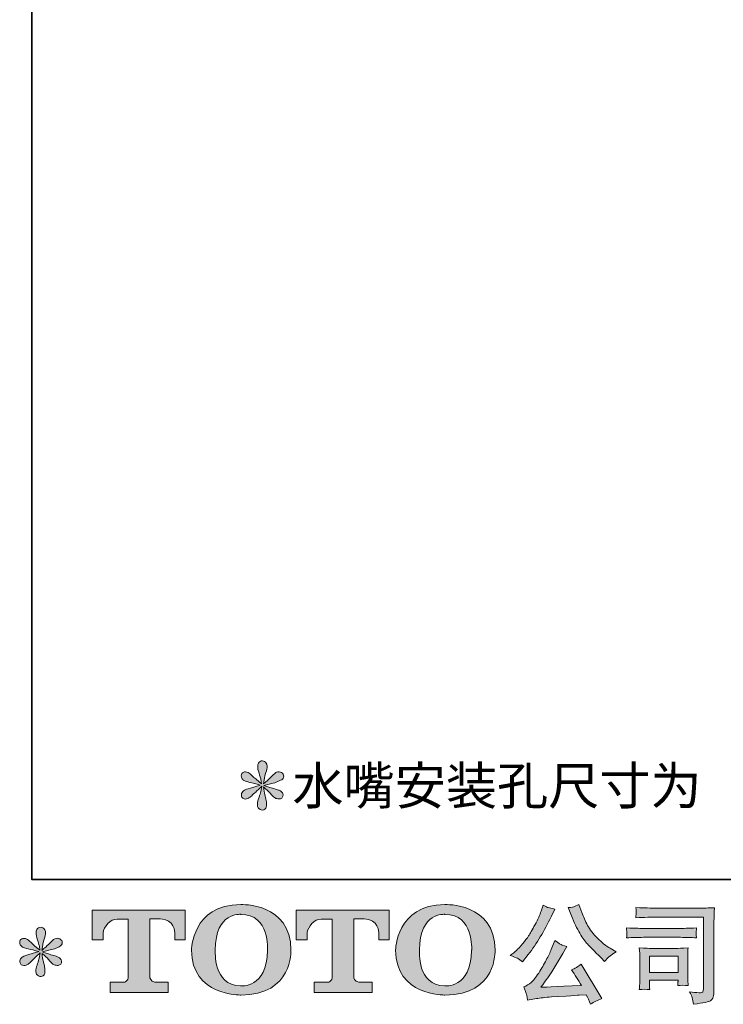
# Model space of a CAD drawing. Units: inches. Extents: x 149.1 to 232.2, y -281.8 to -222.7.
# Drawn here: x 149.1 to 162.6, y -281.8 to -262.9 of the extents above; entities that cross this region are included whole.
import ezdxf

# ---------------------------------------------------------------- set-up
doc = ezdxf.new("R2010")
doc.units = ezdxf.units.IN
doc.header["$MEASUREMENT"] = 0
doc.layers.add('图层 1', color=7, linetype='Continuous')

msp = doc.modelspace()

# ---------------------------------------------------------------- hatches: boundary and pattern name
at = {"layer": '图层 1'}
h = msp.add_hatch(color=256, dxfattribs=at)
h.dxf.hatch_style = 2
edge = h.paths.add_edge_path()
edge.add_spline(control_points=[(153.71, -277.59), (153.71, -277.59), (153.522, -277.645), (153.522, -277.645), (153.458, -277.665), (153.42, -277.678), (153.406, -277.687), (153.392, -277.695), (153.382, -277.703), (153.377, -277.709), (153.353, -277.736), (153.344, -277.761), (153.348, -277.786), (153.352, -277.811), (153.361, -277.829), (153.375, -277.84), (153.389, -277.851), (153.406, -277.856), (153.426, -277.856), (153.44, -277.858), (153.455, -277.855), (153.47, -277.848), (153.485, -277.841), (153.5, -277.831), (153.516, -277.819), (153.532, -277.807), (153.554, -277.787), (153.582, -277.759), (153.61, -277.732), (153.634, -277.709), (153.652, -277.692), (153.671, -277.675), (153.699, -277.648), (153.737, -277.612), (153.737, -277.612), (153.718, -277.714), (153.718, -277.714), (153.712, -277.741), (153.702, -277.777), (153.687, -277.82), (153.672, -277.864), (153.663, -277.89), (153.662, -277.9), (153.657, -277.922), (153.654, -277.945), (153.655, -277.969), (153.655, -277.993), (153.66, -278.011), (153.668, -278.024), (153.677, -278.036), (153.688, -278.047), (153.704, -278.056), (153.72, -278.065), (153.737, -278.068), (153.753, -278.067), (153.77, -278.067), (153.784, -278.062), (153.796, -278.052), (153.809, -278.042), (153.819, -278.028), (153.825, -278.011), (153.83, -277.996), (153.831, -277.975), (153.83, -277.949), (153.828, -277.922), (153.825, -277.893), (153.819, -277.862), (153.819, -277.862), (153.794, -277.767), (153.794, -277.767), (153.786, -277.737), (153.779, -277.689), (153.774, -277.623), (153.774, -277.623), (153.883, -277.724), (153.883, -277.724), (153.885, -277.725), (153.896, -277.74), (153.919, -277.767), (153.942, -277.794), (153.962, -277.814), (153.979, -277.827), (153.996, -277.84), (154.018, -277.848), (154.045, -277.852), (154.071, -277.858), (154.092, -277.856), (154.109, -277.846), (154.127, -277.836), (154.138, -277.822), (154.144, -277.803), (154.149, -277.783), (154.148, -277.766), (154.14, -277.75), (154.133, -277.734), (154.122, -277.721), (154.107, -277.709), (154.091, -277.698), (154.075, -277.69), (154.057, -277.683), (154.039, -277.676), (154.01, -277.667), (153.971, -277.656), (153.932, -277.645), (153.899, -277.635), (153.873, -277.627), (153.847, -277.619), (153.816, -277.608), (153.78, -277.596), (153.78, -277.596), (153.956, -277.55), (153.956, -277.55), (153.998, -277.541), (154.038, -277.528), (154.074, -277.51), (154.111, -277.493), (154.135, -277.477), (154.146, -277.461), (154.157, -277.446), (154.162, -277.432), (154.161, -277.417), (154.16, -277.403), (154.157, -277.389), (154.15, -277.377), (154.143, -277.364), (154.132, -277.355), (154.118, -277.347), (154.103, -277.339), (154.087, -277.335), (154.069, -277.333), (154.051, -277.333), (154.035, -277.337), (154.02, -277.343), (154.005, -277.349), (153.986, -277.363), (153.964, -277.385), (153.964, -277.385), (153.898, -277.451), (153.898, -277.451), (153.87, -277.479), (153.827, -277.517), (153.77, -277.567), (153.77, -277.567), (153.788, -277.457), (153.788, -277.457), (153.79, -277.441), (153.799, -277.405), (153.815, -277.35), (153.832, -277.295), (153.841, -277.257), (153.842, -277.238), (153.842, -277.211), (153.836, -277.188), (153.824, -277.17), (153.812, -277.152), (153.801, -277.14), (153.79, -277.134), (153.779, -277.128), (153.767, -277.124), (153.753, -277.122), (153.732, -277.122), (153.716, -277.126), (153.704, -277.133), (153.692, -277.14), (153.682, -277.151), (153.673, -277.167), (153.664, -277.183), (153.66, -277.204), (153.66, -277.23), (153.659, -277.264), (153.667, -277.308), (153.685, -277.362), (153.703, -277.415), (153.714, -277.45), (153.718, -277.47), (153.722, -277.489), (153.727, -277.52), (153.732, -277.563), (153.732, -277.563), (153.631, -277.478), (153.631, -277.478), (153.623, -277.472), (153.599, -277.452), (153.562, -277.416), (153.524, -277.38), (153.496, -277.358), (153.479, -277.35), (153.462, -277.342), (153.444, -277.337), (153.424, -277.335), (153.411, -277.335), (153.397, -277.338), (153.383, -277.344), (153.369, -277.349), (153.359, -277.357), (153.353, -277.368), (153.347, -277.379), (153.344, -277.393), (153.344, -277.41), (153.344, -277.426), (153.348, -277.443), (153.356, -277.459), (153.364, -277.475), (153.378, -277.488), (153.396, -277.501), (153.415, -277.513), (153.451, -277.525), (153.506, -277.536), (153.56, -277.547), (153.628, -277.565), (153.71, -277.59)], knot_values=[0, 0, 0, 0, 1, 1, 1, 2, 2, 2, 3, 3, 3, 4, 4, 4, 5, 5, 5, 6, 6, 6, 7, 7, 7, 8, 8, 8, 9, 9, 9, 10, 10, 10, 11, 11, 11, 12, 12, 12, 13, 13, 13, 14, 14, 14, 15, 15, 15, 16, 16, 16, 17, 17, 17, 18, 18, 18, 19, 19, 19, 20, 20, 20, 21, 21, 21, 22, 22, 22, 23, 23, 23, 24, 24, 24, 25, 25, 25, 26, 26, 26, 27, 27, 27, 28, 28, 28, 29, 29, 29, 30, 30, 30, 31, 31, 31, 32, 32, 32, 33, 33, 33, 34, 34, 34, 35, 35, 35, 36, 36, 36, 37, 37, 37, 38, 38, 38, 39, 39, 39, 40, 40, 40, 41, 41, 41, 42, 42, 42, 43, 43, 43, 44, 44, 44, 45, 45, 45, 46, 46, 46, 47, 47, 47, 48, 48, 48, 49, 49, 49, 50, 50, 50, 51, 51, 51, 52, 52, 52, 53, 53, 53, 54, 54, 54, 55, 55, 55, 56, 56, 56, 57, 57, 57, 58, 58, 58, 59, 59, 59, 60, 60, 60, 61, 61, 61, 62, 62, 62, 63, 63, 63, 64, 64, 64, 65, 65, 65, 66, 66, 66, 67, 67, 67, 68, 68, 68, 69, 69, 69, 70, 70, 70, 70], degree=3, periodic=0)
h = msp.add_hatch(color=256, dxfattribs=at)
h.dxf.hatch_style = 2
edge = h.paths.add_edge_path()
edge.add_spline(control_points=[(150.485, -280.559), (150.485, -280.559), (150.485, -279.989), (150.485, -279.989), (150.485, -279.989), (152.267, -279.989), (152.267, -279.989), (152.267, -279.989), (152.267, -280.559), (152.267, -280.559), (152.267, -280.559), (152.071, -280.559), (152.071, -280.559), (152.071, -280.559), (152.071, -280.426), (152.071, -280.426), (152.071, -280.426), (152.061, -280.156), (151.787, -280.156), (151.787, -280.156), (151.587, -280.156), (151.587, -280.156), (151.587, -280.156), (151.587, -281.272), (151.587, -281.272), (151.587, -281.272), (151.603, -281.369), (151.687, -281.369), (151.687, -281.369), (151.941, -281.369), (151.941, -281.369), (151.941, -281.369), (151.941, -281.566), (151.941, -281.566), (151.941, -281.566), (150.827, -281.566), (150.827, -281.566), (150.827, -281.566), (150.827, -281.369), (150.827, -281.369), (150.827, -281.369), (151.112, -281.369), (151.112, -281.369), (151.112, -281.369), (151.175, -281.335), (151.175, -281.279), (151.175, -281.221), (151.175, -280.159), (151.175, -280.159), (151.175, -280.159), (151.097, -280.159), (150.965, -280.159), (150.833, -280.159), (150.705, -280.302), (150.694, -280.426), (150.694, -280.426), (150.694, -280.559), (150.694, -280.559), (150.694, -280.559), (150.485, -280.559), (150.485, -280.559)], knot_values=[0, 0, 0, 0, 1, 1, 1, 2, 2, 2, 3, 3, 3, 4, 4, 4, 5, 5, 5, 6, 6, 6, 7, 7, 7, 8, 8, 8, 9, 9, 9, 10, 10, 10, 11, 11, 11, 12, 12, 12, 13, 13, 13, 14, 14, 14, 15, 15, 15, 16, 16, 16, 17, 17, 17, 18, 18, 18, 19, 19, 19, 20, 20, 20, 20], degree=3, periodic=0)
h = msp.add_hatch(color=256, dxfattribs=at)
h.dxf.hatch_style = 2
edge = h.paths.add_edge_path()
edge.add_spline(control_points=[(153.849, -280.758), (153.836, -281.499), (153.332, -281.441), (153.332, -281.441), (152.797, -281.441), (152.846, -280.758), (152.846, -280.758), (152.846, -280.016), (153.334, -280.069), (153.334, -280.069), (153.893, -280.065), (153.849, -280.758), (153.849, -280.758)], knot_values=[0, 0, 0, 0, 1, 1, 1, 2, 2, 2, 3, 3, 3, 4, 4, 4, 4], degree=3, periodic=0)
edge = h.paths.add_edge_path()
edge.add_spline(control_points=[(152.39, -280.758), (152.39, -281.633), (153.334, -281.617), (153.334, -281.617), (154.343, -281.617), (154.297, -280.758), (154.297, -280.758), (154.297, -279.837), (153.334, -279.882), (153.334, -279.882), (152.391, -279.882), (152.39, -280.758), (152.39, -280.758)], knot_values=[0, 0, 0, 0, 1, 1, 1, 2, 2, 2, 3, 3, 3, 4, 4, 4, 4], degree=3, periodic=0)
h = msp.add_hatch(color=256, dxfattribs=at)
h.dxf.hatch_style = 2
edge = h.paths.add_edge_path()
edge.add_spline(control_points=[(154.4, -280.559), (154.4, -280.559), (154.4, -279.989), (154.4, -279.989), (154.4, -279.989), (156.182, -279.989), (156.182, -279.989), (156.182, -279.989), (156.182, -280.559), (156.182, -280.559), (156.182, -280.559), (155.987, -280.559), (155.987, -280.559), (155.987, -280.559), (155.987, -280.426), (155.987, -280.426), (155.987, -280.426), (155.976, -280.156), (155.702, -280.156), (155.702, -280.156), (155.502, -280.156), (155.502, -280.156), (155.502, -280.156), (155.502, -281.272), (155.502, -281.272), (155.502, -281.272), (155.518, -281.369), (155.602, -281.369), (155.602, -281.369), (155.856, -281.369), (155.856, -281.369), (155.856, -281.369), (155.856, -281.566), (155.856, -281.566), (155.856, -281.566), (154.742, -281.566), (154.742, -281.566), (154.742, -281.566), (154.742, -281.369), (154.742, -281.369), (154.742, -281.369), (155.027, -281.369), (155.027, -281.369), (155.027, -281.369), (155.091, -281.335), (155.091, -281.279), (155.091, -281.221), (155.091, -280.159), (155.091, -280.159), (155.091, -280.159), (155.012, -280.159), (154.88, -280.159), (154.749, -280.159), (154.621, -280.302), (154.609, -280.426), (154.609, -280.426), (154.609, -280.559), (154.609, -280.559), (154.609, -280.559), (154.4, -280.559), (154.4, -280.559)], knot_values=[0, 0, 0, 0, 1, 1, 1, 2, 2, 2, 3, 3, 3, 4, 4, 4, 5, 5, 5, 6, 6, 6, 7, 7, 7, 8, 8, 8, 9, 9, 9, 10, 10, 10, 11, 11, 11, 12, 12, 12, 13, 13, 13, 14, 14, 14, 15, 15, 15, 16, 16, 16, 17, 17, 17, 18, 18, 18, 19, 19, 19, 20, 20, 20, 20], degree=3, periodic=0)
h = msp.add_hatch(color=256, dxfattribs=at)
h.dxf.hatch_style = 2
edge = h.paths.add_edge_path()
edge.add_spline(control_points=[(157.766, -280.758), (157.753, -281.499), (157.249, -281.441), (157.249, -281.441), (156.715, -281.441), (156.764, -280.758), (156.764, -280.758), (156.764, -280.016), (157.252, -280.069), (157.252, -280.069), (157.811, -280.065), (157.766, -280.758), (157.766, -280.758)], knot_values=[0, 0, 0, 0, 1, 1, 1, 2, 2, 2, 3, 3, 3, 4, 4, 4, 4], degree=3, periodic=0)
edge = h.paths.add_edge_path()
edge.add_spline(control_points=[(156.307, -280.758), (156.307, -281.633), (157.252, -281.617), (157.252, -281.617), (158.261, -281.617), (158.215, -280.758), (158.215, -280.758), (158.215, -279.837), (157.252, -279.882), (157.252, -279.882), (156.309, -279.882), (156.307, -280.758), (156.307, -280.758)], knot_values=[0, 0, 0, 0, 1, 1, 1, 2, 2, 2, 3, 3, 3, 4, 4, 4, 4], degree=3, periodic=0)
h = msp.add_hatch(color=256, dxfattribs=at)
h.dxf.hatch_style = 2
edge = h.paths.add_edge_path()
edge.add_spline(control_points=[(159.681, -280.096), (159.734, -280.227), (159.787, -280.339), (159.843, -280.433), (159.899, -280.527), (159.947, -280.595), (159.987, -280.638), (160.027, -280.681), (160.115, -280.769), (160.25, -280.904), (160.25, -280.904), (160.316, -280.971), (160.316, -280.971), (160.316, -280.971), (160.386, -280.898), (160.386, -280.898), (160.396, -280.887), (160.447, -280.85), (160.541, -280.787), (160.541, -280.787), (160.427, -280.721), (160.427, -280.721), (160.347, -280.675), (160.265, -280.611), (160.181, -280.528), (160.097, -280.446), (160.034, -280.363), (159.991, -280.281), (159.949, -280.199), (159.911, -280.116), (159.88, -280.032), (159.88, -280.032), (159.822, -279.883), (159.822, -279.883), (159.822, -279.883), (159.741, -279.921), (159.741, -279.921), (159.726, -279.929), (159.685, -279.935), (159.617, -279.939), (159.617, -279.939), (159.681, -280.096), (159.681, -280.096)], knot_values=[0, 0, 0, 0, 1, 1, 1, 2, 2, 2, 3, 3, 3, 4, 4, 4, 5, 5, 5, 6, 6, 6, 7, 7, 7, 8, 8, 8, 9, 9, 9, 10, 10, 10, 11, 11, 11, 12, 12, 12, 13, 13, 13, 14, 14, 14, 14], degree=3, periodic=0)
edge = h.paths.add_edge_path()
edge.add_spline(control_points=[(158.646, -280.913), (158.672, -280.928), (158.705, -280.951), (158.745, -280.983), (158.745, -280.983), (158.852, -280.842), (158.852, -280.842), (159.014, -280.63), (159.161, -280.388), (159.295, -280.115), (159.295, -280.115), (159.365, -279.97), (159.365, -279.97), (159.365, -279.97), (159.237, -279.939), (159.237, -279.939), (159.226, -279.938), (159.193, -279.922), (159.138, -279.892), (159.138, -279.892), (159.1, -280.007), (159.1, -280.007), (159.077, -280.079), (159.038, -280.165), (158.983, -280.266), (158.927, -280.368), (158.886, -280.44), (158.859, -280.483), (158.831, -280.526), (158.792, -280.576), (158.743, -280.634), (158.693, -280.693), (158.654, -280.736), (158.625, -280.762), (158.596, -280.788), (158.555, -280.82), (158.503, -280.859), (158.573, -280.88), (158.621, -280.898), (158.646, -280.913)], knot_values=[0, 0, 0, 0, 1, 1, 1, 2, 2, 2, 3, 3, 3, 4, 4, 4, 5, 5, 5, 6, 6, 6, 7, 7, 7, 8, 8, 8, 9, 9, 9, 10, 10, 10, 11, 11, 11, 12, 12, 12, 13, 13, 13, 13], degree=3, periodic=0)
edge = h.paths.add_edge_path()
edge.add_spline(control_points=[(159.295, -280.741), (159.27, -280.802), (159.237, -280.871), (159.196, -280.948), (159.155, -281.025), (159.108, -281.107), (159.053, -281.195), (158.998, -281.282), (158.949, -281.343), (158.907, -281.376), (158.865, -281.41), (158.819, -281.439), (158.768, -281.463), (158.768, -281.463), (158.815, -281.585), (158.815, -281.585), (158.821, -281.598), (158.829, -281.642), (158.84, -281.715), (158.84, -281.715), (159.009, -281.686), (159.009, -281.686), (159.082, -281.673), (159.179, -281.663), (159.299, -281.655), (159.299, -281.655), (159.582, -281.636), (159.582, -281.636), (159.714, -281.627), (159.796, -281.621), (159.828, -281.62), (159.828, -281.62), (159.966, -281.616), (159.966, -281.616), (159.994, -281.668), (160.022, -281.728), (160.049, -281.795), (160.113, -281.751), (160.185, -281.714), (160.266, -281.684), (160.266, -281.684), (159.867, -281.024), (159.867, -281.024), (159.809, -281.071), (159.749, -281.108), (159.685, -281.134), (159.747, -281.228), (159.811, -281.328), (159.876, -281.436), (159.362, -281.458), (159.101, -281.469), (159.094, -281.469), (159.193, -281.335), (159.27, -281.226), (159.324, -281.14), (159.324, -281.14), (159.514, -280.818), (159.514, -280.818), (159.514, -280.818), (159.594, -280.687), (159.594, -280.687), (159.594, -280.687), (159.503, -280.658), (159.503, -280.658), (159.481, -280.653), (159.435, -280.623), (159.363, -280.57), (159.363, -280.57), (159.295, -280.741), (159.295, -280.741)], knot_values=[0, 0, 0, 0, 1, 1, 1, 2, 2, 2, 3, 3, 3, 4, 4, 4, 5, 5, 5, 6, 6, 6, 7, 7, 7, 8, 8, 8, 9, 9, 9, 10, 10, 10, 11, 11, 11, 12, 12, 12, 13, 13, 13, 14, 14, 14, 15, 15, 15, 16, 16, 16, 17, 17, 17, 18, 18, 18, 19, 19, 19, 20, 20, 20, 21, 21, 21, 22, 22, 22, 23, 23, 23, 23], degree=3, periodic=0)
h = msp.add_hatch(color=256, dxfattribs=at)
h.dxf.hatch_style = 2
edge = h.paths.add_edge_path()
edge.add_spline(control_points=[(161.38, -280.122), (161.38, -280.122), (162.217, -280.122), (162.217, -280.122), (162.217, -280.122), (162.217, -281.465), (162.217, -281.465), (162.217, -281.465), (162.215, -281.5), (162.215, -281.5), (162.214, -281.524), (162.21, -281.543), (162.204, -281.556), (162.198, -281.57), (162.173, -281.576), (162.131, -281.573), (162.076, -281.571), (162.014, -281.566), (161.947, -281.556), (161.972, -281.595), (161.989, -281.632), (161.999, -281.668), (162.009, -281.704), (162.018, -281.745), (162.025, -281.792), (162.217, -281.769), (162.327, -281.746), (162.352, -281.726), (162.377, -281.705), (162.392, -281.689), (162.396, -281.677), (162.401, -281.665), (162.404, -281.648), (162.408, -281.625), (162.411, -281.602), (162.413, -281.588), (162.413, -281.581), (162.413, -281.581), (162.413, -280.395), (162.413, -280.395), (162.413, -280.334), (162.414, -280.269), (162.416, -280.2), (162.418, -280.13), (162.421, -280.044), (162.426, -279.941), (162.317, -279.947), (162.216, -279.951), (162.12, -279.951), (162.12, -279.951), (161.382, -279.951), (161.382, -279.951), (161.287, -279.951), (161.132, -279.947), (160.917, -279.938), (160.923, -279.992), (160.926, -280.025), (160.926, -280.037), (160.924, -280.047), (160.921, -280.08), (160.917, -280.134), (161.072, -280.126), (161.226, -280.122), (161.38, -280.122)], knot_values=[0, 0, 0, 0, 1, 1, 1, 2, 2, 2, 3, 3, 3, 4, 4, 4, 5, 5, 5, 6, 6, 6, 7, 7, 7, 8, 8, 8, 9, 9, 9, 10, 10, 10, 11, 11, 11, 12, 12, 12, 13, 13, 13, 14, 14, 14, 15, 15, 15, 16, 16, 16, 17, 17, 17, 18, 18, 18, 19, 19, 19, 20, 20, 20, 21, 21, 21, 21], degree=3, periodic=0)
edge = h.paths.add_edge_path()
edge.add_spline(control_points=[(161.063, -280.51), (161.063, -280.51), (161.774, -280.51), (161.774, -280.51), (161.87, -280.51), (161.974, -280.514), (162.084, -280.521), (162.084, -280.521), (162.078, -280.462), (162.078, -280.462), (162.078, -280.462), (162.076, -280.45), (162.078, -280.425), (162.078, -280.425), (162.078, -280.392), (162.078, -280.392), (162.078, -280.379), (162.08, -280.358), (162.084, -280.329), (161.917, -280.336), (161.815, -280.339), (161.778, -280.339), (161.778, -280.339), (161.065, -280.339), (161.065, -280.339), (161.025, -280.339), (160.916, -280.336), (160.738, -280.329), (160.741, -280.382), (160.743, -280.414), (160.744, -280.427), (160.744, -280.439), (160.744, -280.45), (160.743, -280.462), (160.742, -280.474), (160.741, -280.493), (160.738, -280.521), (160.853, -280.514), (160.961, -280.51), (161.063, -280.51)], knot_values=[0, 0, 0, 0, 1, 1, 1, 2, 2, 2, 3, 3, 3, 4, 4, 4, 5, 5, 5, 6, 6, 6, 7, 7, 7, 8, 8, 8, 9, 9, 9, 10, 10, 10, 11, 11, 11, 12, 12, 12, 13, 13, 13, 13], degree=3, periodic=0)
edge = h.paths.add_edge_path()
edge.add_spline(control_points=[(161.185, -281.513), (161.181, -281.463), (161.178, -281.427), (161.178, -281.403), (161.178, -281.403), (161.178, -281.329), (161.178, -281.329), (161.178, -281.329), (161.727, -281.329), (161.727, -281.329), (161.727, -281.329), (161.727, -281.356), (161.727, -281.356), (161.727, -281.359), (161.726, -281.368), (161.723, -281.385), (161.721, -281.403), (161.721, -281.42), (161.721, -281.436), (161.785, -281.428), (161.851, -281.428), (161.92, -281.436), (161.92, -281.436), (161.914, -281.329), (161.914, -281.329), (161.912, -281.308), (161.912, -281.275), (161.912, -281.229), (161.912, -281.229), (161.912, -280.912), (161.912, -280.912), (161.912, -280.877), (161.912, -280.846), (161.912, -280.82), (161.913, -280.793), (161.916, -280.757), (161.92, -280.712), (161.798, -280.719), (161.723, -280.723), (161.695, -280.723), (161.695, -280.723), (161.205, -280.723), (161.205, -280.723), (161.182, -280.723), (161.108, -280.719), (160.983, -280.712), (160.983, -280.712), (160.992, -280.818), (160.992, -280.818), (160.993, -280.835), (160.994, -280.868), (160.994, -280.918), (160.994, -280.918), (160.994, -281.298), (160.994, -281.298), (160.994, -281.343), (160.993, -281.379), (160.992, -281.405), (160.99, -281.432), (160.988, -281.467), (160.983, -281.513), (161.048, -281.505), (161.115, -281.505), (161.185, -281.513)], knot_values=[0, 0, 0, 0, 1, 1, 1, 2, 2, 2, 3, 3, 3, 4, 4, 4, 5, 5, 5, 6, 6, 6, 7, 7, 7, 8, 8, 8, 9, 9, 9, 10, 10, 10, 11, 11, 11, 12, 12, 12, 13, 13, 13, 14, 14, 14, 15, 15, 15, 16, 16, 16, 17, 17, 17, 18, 18, 18, 19, 19, 19, 20, 20, 20, 21, 21, 21, 21], degree=3, periodic=0)
h.paths.add_polyline_path([(161.178, -280.869), (161.727, -280.869), (161.727, -281.183), (161.178, -281.183)])
h = msp.add_hatch(color=256, dxfattribs=at)
h.dxf.hatch_style = 2
edge = h.paths.add_edge_path()
edge.add_spline(control_points=[(149.458, -280.785), (149.458, -280.785), (149.269, -280.84), (149.269, -280.84), (149.206, -280.86), (149.167, -280.873), (149.154, -280.882), (149.14, -280.89), (149.13, -280.898), (149.125, -280.904), (149.101, -280.931), (149.092, -280.956), (149.096, -280.981), (149.1, -281.006), (149.109, -281.024), (149.123, -281.035), (149.136, -281.046), (149.154, -281.051), (149.174, -281.051), (149.188, -281.053), (149.203, -281.05), (149.218, -281.043), (149.233, -281.036), (149.248, -281.026), (149.264, -281.014), (149.28, -281.002), (149.302, -280.982), (149.33, -280.954), (149.358, -280.927), (149.382, -280.904), (149.4, -280.887), (149.419, -280.87), (149.447, -280.843), (149.484, -280.807), (149.484, -280.807), (149.466, -280.909), (149.466, -280.909), (149.46, -280.936), (149.45, -280.972), (149.435, -281.015), (149.42, -281.059), (149.411, -281.085), (149.41, -281.095), (149.404, -281.117), (149.402, -281.14), (149.402, -281.164), (149.403, -281.188), (149.408, -281.206), (149.416, -281.219), (149.424, -281.231), (149.436, -281.242), (149.452, -281.251), (149.468, -281.26), (149.484, -281.263), (149.501, -281.262), (149.517, -281.262), (149.532, -281.257), (149.544, -281.247), (149.557, -281.237), (149.566, -281.223), (149.573, -281.206), (149.577, -281.191), (149.579, -281.17), (149.577, -281.144), (149.576, -281.117), (149.573, -281.088), (149.567, -281.057), (149.567, -281.057), (149.542, -280.962), (149.542, -280.962), (149.534, -280.932), (149.527, -280.884), (149.522, -280.818), (149.522, -280.818), (149.631, -280.919), (149.631, -280.919), (149.633, -280.92), (149.644, -280.935), (149.667, -280.962), (149.69, -280.989), (149.71, -281.009), (149.727, -281.022), (149.744, -281.035), (149.766, -281.043), (149.792, -281.047), (149.819, -281.053), (149.84, -281.051), (149.857, -281.041), (149.874, -281.031), (149.886, -281.017), (149.892, -280.997), (149.897, -280.978), (149.896, -280.961), (149.888, -280.945), (149.881, -280.929), (149.87, -280.915), (149.854, -280.904), (149.839, -280.893), (149.823, -280.884), (149.805, -280.878), (149.787, -280.871), (149.758, -280.862), (149.719, -280.851), (149.679, -280.84), (149.647, -280.83), (149.621, -280.822), (149.595, -280.814), (149.564, -280.803), (149.528, -280.791), (149.528, -280.791), (149.704, -280.745), (149.704, -280.745), (149.746, -280.736), (149.786, -280.723), (149.822, -280.705), (149.859, -280.688), (149.883, -280.672), (149.894, -280.656), (149.905, -280.641), (149.91, -280.627), (149.909, -280.612), (149.908, -280.598), (149.905, -280.584), (149.898, -280.572), (149.891, -280.559), (149.88, -280.55), (149.865, -280.542), (149.851, -280.534), (149.835, -280.53), (149.817, -280.528), (149.799, -280.528), (149.783, -280.532), (149.768, -280.538), (149.752, -280.544), (149.734, -280.558), (149.712, -280.58), (149.712, -280.58), (149.646, -280.646), (149.646, -280.646), (149.618, -280.674), (149.575, -280.712), (149.517, -280.762), (149.517, -280.762), (149.536, -280.652), (149.536, -280.652), (149.537, -280.636), (149.546, -280.6), (149.563, -280.545), (149.58, -280.49), (149.588, -280.452), (149.59, -280.433), (149.59, -280.406), (149.584, -280.383), (149.572, -280.365), (149.56, -280.347), (149.549, -280.335), (149.538, -280.329), (149.527, -280.323), (149.515, -280.319), (149.501, -280.317), (149.48, -280.317), (149.464, -280.321), (149.452, -280.328), (149.44, -280.335), (149.43, -280.346), (149.421, -280.362), (149.412, -280.378), (149.408, -280.399), (149.408, -280.425), (149.407, -280.459), (149.415, -280.503), (149.433, -280.557), (149.451, -280.61), (149.462, -280.645), (149.466, -280.665), (149.47, -280.684), (149.475, -280.715), (149.48, -280.758), (149.48, -280.758), (149.379, -280.673), (149.379, -280.673), (149.371, -280.667), (149.347, -280.647), (149.309, -280.611), (149.272, -280.575), (149.244, -280.553), (149.227, -280.545), (149.209, -280.537), (149.192, -280.532), (149.172, -280.53), (149.159, -280.53), (149.145, -280.533), (149.131, -280.539), (149.117, -280.544), (149.107, -280.552), (149.101, -280.563), (149.094, -280.574), (149.092, -280.588), (149.092, -280.605), (149.092, -280.621), (149.096, -280.638), (149.104, -280.654), (149.112, -280.67), (149.125, -280.683), (149.144, -280.696), (149.163, -280.708), (149.199, -280.72), (149.254, -280.731), (149.308, -280.742), (149.376, -280.76), (149.458, -280.785)], knot_values=[0, 0, 0, 0, 1, 1, 1, 2, 2, 2, 3, 3, 3, 4, 4, 4, 5, 5, 5, 6, 6, 6, 7, 7, 7, 8, 8, 8, 9, 9, 9, 10, 10, 10, 11, 11, 11, 12, 12, 12, 13, 13, 13, 14, 14, 14, 15, 15, 15, 16, 16, 16, 17, 17, 17, 18, 18, 18, 19, 19, 19, 20, 20, 20, 21, 21, 21, 22, 22, 22, 23, 23, 23, 24, 24, 24, 25, 25, 25, 26, 26, 26, 27, 27, 27, 28, 28, 28, 29, 29, 29, 30, 30, 30, 31, 31, 31, 32, 32, 32, 33, 33, 33, 34, 34, 34, 35, 35, 35, 36, 36, 36, 37, 37, 37, 38, 38, 38, 39, 39, 39, 40, 40, 40, 41, 41, 41, 42, 42, 42, 43, 43, 43, 44, 44, 44, 45, 45, 45, 46, 46, 46, 47, 47, 47, 48, 48, 48, 49, 49, 49, 50, 50, 50, 51, 51, 51, 52, 52, 52, 53, 53, 53, 54, 54, 54, 55, 55, 55, 56, 56, 56, 57, 57, 57, 58, 58, 58, 59, 59, 59, 60, 60, 60, 61, 61, 61, 62, 62, 62, 63, 63, 63, 64, 64, 64, 65, 65, 65, 66, 66, 66, 67, 67, 67, 68, 68, 68, 69, 69, 69, 70, 70, 70, 70], degree=3, periodic=0)

# ---------------------------------------------------------------- linework, layer by layer
at = {"layer": '图层 1', "lineweight": 35}
msp.add_lwpolyline([(232.157, -279.401), (149.327, -279.401), (149.327, -225.749), (232.157, -225.749), (232.157, -279.401), (232.157, -279.401)], dxfattribs=at)
at = {"layer": '图层 1', "lineweight": 0}
msp.add_lwpolyline([(161.178, -280.869), (161.727, -280.869), (161.727, -281.183), (161.178, -281.183), (161.178, -280.869)], dxfattribs=at)
for points, knots in [([(153.71, -277.59), (153.71, -277.59), (153.522, -277.645), (153.522, -277.645), (153.458, -277.665), (153.42, -277.678), (153.406, -277.687), (153.392, -277.695), (153.382, -277.703), (153.377, -277.709), (153.353, -277.736), (153.344, -277.761), (153.348, -277.786), (153.352, -277.811), (153.361, -277.829), (153.375, -277.84), (153.389, -277.851), (153.406, -277.856), (153.426, -277.856), (153.44, -277.858), (153.455, -277.855), (153.47, -277.848), (153.485, -277.841), (153.5, -277.831), (153.516, -277.819), (153.532, -277.807), (153.554, -277.787), (153.582, -277.759), (153.61, -277.732), (153.634, -277.709), (153.652, -277.692), (153.671, -277.675), (153.699, -277.648), (153.737, -277.612), (153.737, -277.612), (153.718, -277.714), (153.718, -277.714), (153.712, -277.741), (153.702, -277.777), (153.687, -277.82), (153.672, -277.864), (153.663, -277.89), (153.662, -277.9), (153.657, -277.922), (153.654, -277.945), (153.655, -277.969), (153.655, -277.993), (153.66, -278.011), (153.668, -278.024), (153.677, -278.036), (153.688, -278.047), (153.704, -278.056), (153.72, -278.065), (153.737, -278.068), (153.753, -278.067), (153.77, -278.067), (153.784, -278.062), (153.796, -278.052), (153.809, -278.042), (153.819, -278.028), (153.825, -278.011), (153.83, -277.996), (153.831, -277.975), (153.83, -277.949), (153.828, -277.922), (153.825, -277.893), (153.819, -277.862), (153.819, -277.862), (153.794, -277.767), (153.794, -277.767), (153.786, -277.737), (153.779, -277.689), (153.774, -277.623), (153.774, -277.623), (153.883, -277.724), (153.883, -277.724), (153.885, -277.725), (153.896, -277.74), (153.919, -277.767), (153.942, -277.794), (153.962, -277.814), (153.979, -277.827), (153.996, -277.84), (154.018, -277.848), (154.045, -277.852), (154.071, -277.858), (154.092, -277.856), (154.109, -277.846), (154.127, -277.836), (154.138, -277.822), (154.144, -277.803), (154.149, -277.783), (154.148, -277.766), (154.14, -277.75), (154.133, -277.734), (154.122, -277.721), (154.107, -277.709), (154.091, -277.698), (154.075, -277.69), (154.057, -277.683), (154.039, -277.676), (154.01, -277.667), (153.971, -277.656), (153.932, -277.645), (153.899, -277.635), (153.873, -277.627), (153.847, -277.619), (153.816, -277.608), (153.78, -277.596), (153.78, -277.596), (153.956, -277.55), (153.956, -277.55), (153.998, -277.541), (154.038, -277.528), (154.074, -277.51), (154.111, -277.493), (154.135, -277.477), (154.146, -277.461), (154.157, -277.446), (154.162, -277.432), (154.161, -277.417), (154.16, -277.403), (154.157, -277.389), (154.15, -277.377), (154.143, -277.364), (154.132, -277.355), (154.118, -277.347), (154.103, -277.339), (154.087, -277.335), (154.069, -277.333), (154.051, -277.333), (154.035, -277.337), (154.02, -277.343), (154.005, -277.349), (153.986, -277.363), (153.964, -277.385), (153.964, -277.385), (153.898, -277.451), (153.898, -277.451), (153.87, -277.479), (153.827, -277.517), (153.77, -277.567), (153.77, -277.567), (153.788, -277.457), (153.788, -277.457), (153.79, -277.441), (153.799, -277.405), (153.815, -277.35), (153.832, -277.295), (153.841, -277.257), (153.842, -277.238), (153.842, -277.211), (153.836, -277.188), (153.824, -277.17), (153.812, -277.152), (153.801, -277.14), (153.79, -277.134), (153.779, -277.128), (153.767, -277.124), (153.753, -277.122), (153.732, -277.122), (153.716, -277.126), (153.704, -277.133), (153.692, -277.14), (153.682, -277.151), (153.673, -277.167), (153.664, -277.183), (153.66, -277.204), (153.66, -277.23), (153.659, -277.264), (153.667, -277.308), (153.685, -277.362), (153.703, -277.415), (153.714, -277.45), (153.718, -277.47), (153.722, -277.489), (153.727, -277.52), (153.732, -277.563), (153.732, -277.563), (153.631, -277.478), (153.631, -277.478), (153.623, -277.472), (153.599, -277.452), (153.562, -277.416), (153.524, -277.38), (153.496, -277.358), (153.479, -277.35), (153.462, -277.342), (153.444, -277.337), (153.424, -277.335), (153.411, -277.335), (153.397, -277.338), (153.383, -277.344), (153.369, -277.349), (153.359, -277.357), (153.353, -277.368), (153.347, -277.379), (153.344, -277.393), (153.344, -277.41), (153.344, -277.426), (153.348, -277.443), (153.356, -277.459), (153.364, -277.475), (153.378, -277.488), (153.396, -277.501), (153.415, -277.513), (153.451, -277.525), (153.506, -277.536), (153.56, -277.547), (153.628, -277.565), (153.71, -277.59)], [0, 0, 0, 0, 1, 1, 1, 2, 2, 2, 3, 3, 3, 4, 4, 4, 5, 5, 5, 6, 6, 6, 7, 7, 7, 8, 8, 8, 9, 9, 9, 10, 10, 10, 11, 11, 11, 12, 12, 12, 13, 13, 13, 14, 14, 14, 15, 15, 15, 16, 16, 16, 17, 17, 17, 18, 18, 18, 19, 19, 19, 20, 20, 20, 21, 21, 21, 22, 22, 22, 23, 23, 23, 24, 24, 24, 25, 25, 25, 26, 26, 26, 27, 27, 27, 28, 28, 28, 29, 29, 29, 30, 30, 30, 31, 31, 31, 32, 32, 32, 33, 33, 33, 34, 34, 34, 35, 35, 35, 36, 36, 36, 37, 37, 37, 38, 38, 38, 39, 39, 39, 40, 40, 40, 41, 41, 41, 42, 42, 42, 43, 43, 43, 44, 44, 44, 45, 45, 45, 46, 46, 46, 47, 47, 47, 48, 48, 48, 49, 49, 49, 50, 50, 50, 51, 51, 51, 52, 52, 52, 53, 53, 53, 54, 54, 54, 55, 55, 55, 56, 56, 56, 57, 57, 57, 58, 58, 58, 59, 59, 59, 60, 60, 60, 61, 61, 61, 62, 62, 62, 63, 63, 63, 64, 64, 64, 65, 65, 65, 66, 66, 66, 67, 67, 67, 68, 68, 68, 69, 69, 69, 70, 70, 70, 70]), ([(150.485, -280.559), (150.485, -280.559), (150.485, -279.989), (150.485, -279.989), (150.485, -279.989), (152.267, -279.989), (152.267, -279.989), (152.267, -279.989), (152.267, -280.559), (152.267, -280.559), (152.267, -280.559), (152.071, -280.559), (152.071, -280.559), (152.071, -280.559), (152.071, -280.426), (152.071, -280.426), (152.071, -280.426), (152.061, -280.156), (151.787, -280.156), (151.787, -280.156), (151.587, -280.156), (151.587, -280.156), (151.587, -280.156), (151.587, -281.272), (151.587, -281.272), (151.587, -281.272), (151.603, -281.369), (151.687, -281.369), (151.687, -281.369), (151.941, -281.369), (151.941, -281.369), (151.941, -281.369), (151.941, -281.566), (151.941, -281.566), (151.941, -281.566), (150.827, -281.566), (150.827, -281.566), (150.827, -281.566), (150.827, -281.369), (150.827, -281.369), (150.827, -281.369), (151.112, -281.369), (151.112, -281.369), (151.112, -281.369), (151.175, -281.335), (151.175, -281.279), (151.175, -281.221), (151.175, -280.159), (151.175, -280.159), (151.175, -280.159), (151.097, -280.159), (150.965, -280.159), (150.833, -280.159), (150.705, -280.302), (150.694, -280.426), (150.694, -280.426), (150.694, -280.559), (150.694, -280.559), (150.694, -280.559), (150.485, -280.559), (150.485, -280.559)], [0, 0, 0, 0, 1, 1, 1, 2, 2, 2, 3, 3, 3, 4, 4, 4, 5, 5, 5, 6, 6, 6, 7, 7, 7, 8, 8, 8, 9, 9, 9, 10, 10, 10, 11, 11, 11, 12, 12, 12, 13, 13, 13, 14, 14, 14, 15, 15, 15, 16, 16, 16, 17, 17, 17, 18, 18, 18, 19, 19, 19, 20, 20, 20, 20]), ([(152.39, -280.758), (152.39, -281.633), (153.334, -281.617), (153.334, -281.617), (154.343, -281.617), (154.297, -280.758), (154.297, -280.758), (154.297, -279.837), (153.334, -279.882), (153.334, -279.882), (152.391, -279.882), (152.39, -280.758), (152.39, -280.758)], [0, 0, 0, 0, 1, 1, 1, 2, 2, 2, 3, 3, 3, 4, 4, 4, 4]), ([(154.4, -280.559), (154.4, -280.559), (154.4, -279.989), (154.4, -279.989), (154.4, -279.989), (156.182, -279.989), (156.182, -279.989), (156.182, -279.989), (156.182, -280.559), (156.182, -280.559), (156.182, -280.559), (155.987, -280.559), (155.987, -280.559), (155.987, -280.559), (155.987, -280.426), (155.987, -280.426), (155.987, -280.426), (155.976, -280.156), (155.702, -280.156), (155.702, -280.156), (155.502, -280.156), (155.502, -280.156), (155.502, -280.156), (155.502, -281.272), (155.502, -281.272), (155.502, -281.272), (155.518, -281.369), (155.602, -281.369), (155.602, -281.369), (155.856, -281.369), (155.856, -281.369), (155.856, -281.369), (155.856, -281.566), (155.856, -281.566), (155.856, -281.566), (154.742, -281.566), (154.742, -281.566), (154.742, -281.566), (154.742, -281.369), (154.742, -281.369), (154.742, -281.369), (155.027, -281.369), (155.027, -281.369), (155.027, -281.369), (155.091, -281.335), (155.091, -281.279), (155.091, -281.221), (155.091, -280.159), (155.091, -280.159), (155.091, -280.159), (155.012, -280.159), (154.88, -280.159), (154.749, -280.159), (154.621, -280.302), (154.609, -280.426), (154.609, -280.426), (154.609, -280.559), (154.609, -280.559), (154.609, -280.559), (154.4, -280.559), (154.4, -280.559)], [0, 0, 0, 0, 1, 1, 1, 2, 2, 2, 3, 3, 3, 4, 4, 4, 5, 5, 5, 6, 6, 6, 7, 7, 7, 8, 8, 8, 9, 9, 9, 10, 10, 10, 11, 11, 11, 12, 12, 12, 13, 13, 13, 14, 14, 14, 15, 15, 15, 16, 16, 16, 17, 17, 17, 18, 18, 18, 19, 19, 19, 20, 20, 20, 20]), ([(156.307, -280.758), (156.307, -281.633), (157.252, -281.617), (157.252, -281.617), (158.261, -281.617), (158.215, -280.758), (158.215, -280.758), (158.215, -279.837), (157.252, -279.882), (157.252, -279.882), (156.309, -279.882), (156.307, -280.758), (156.307, -280.758)], [0, 0, 0, 0, 1, 1, 1, 2, 2, 2, 3, 3, 3, 4, 4, 4, 4]), ([(158.646, -280.913), (158.672, -280.928), (158.705, -280.951), (158.745, -280.983), (158.745, -280.983), (158.852, -280.842), (158.852, -280.842), (159.014, -280.63), (159.161, -280.388), (159.295, -280.115), (159.295, -280.115), (159.365, -279.97), (159.365, -279.97), (159.365, -279.97), (159.237, -279.939), (159.237, -279.939), (159.226, -279.938), (159.193, -279.922), (159.138, -279.892), (159.138, -279.892), (159.1, -280.007), (159.1, -280.007), (159.077, -280.079), (159.038, -280.165), (158.983, -280.266), (158.927, -280.368), (158.886, -280.44), (158.859, -280.483), (158.831, -280.526), (158.792, -280.576), (158.743, -280.634), (158.693, -280.693), (158.654, -280.736), (158.625, -280.762), (158.596, -280.788), (158.555, -280.82), (158.503, -280.859), (158.573, -280.88), (158.621, -280.898), (158.646, -280.913)], [0, 0, 0, 0, 1, 1, 1, 2, 2, 2, 3, 3, 3, 4, 4, 4, 5, 5, 5, 6, 6, 6, 7, 7, 7, 8, 8, 8, 9, 9, 9, 10, 10, 10, 11, 11, 11, 12, 12, 12, 13, 13, 13, 13]), ([(159.681, -280.096), (159.734, -280.227), (159.787, -280.339), (159.843, -280.433), (159.899, -280.527), (159.947, -280.595), (159.987, -280.638), (160.027, -280.681), (160.115, -280.769), (160.25, -280.904), (160.25, -280.904), (160.316, -280.971), (160.316, -280.971), (160.316, -280.971), (160.386, -280.898), (160.386, -280.898), (160.396, -280.887), (160.447, -280.85), (160.541, -280.787), (160.541, -280.787), (160.427, -280.721), (160.427, -280.721), (160.347, -280.675), (160.265, -280.611), (160.181, -280.528), (160.097, -280.446), (160.034, -280.363), (159.991, -280.281), (159.949, -280.199), (159.911, -280.116), (159.88, -280.032), (159.88, -280.032), (159.822, -279.883), (159.822, -279.883), (159.822, -279.883), (159.741, -279.921), (159.741, -279.921), (159.726, -279.929), (159.685, -279.935), (159.617, -279.939), (159.617, -279.939), (159.681, -280.096), (159.681, -280.096)], [0, 0, 0, 0, 1, 1, 1, 2, 2, 2, 3, 3, 3, 4, 4, 4, 5, 5, 5, 6, 6, 6, 7, 7, 7, 8, 8, 8, 9, 9, 9, 10, 10, 10, 11, 11, 11, 12, 12, 12, 13, 13, 13, 14, 14, 14, 14]), ([(161.38, -280.122), (161.38, -280.122), (162.217, -280.122), (162.217, -280.122), (162.217, -280.122), (162.217, -281.465), (162.217, -281.465), (162.217, -281.465), (162.215, -281.5), (162.215, -281.5), (162.214, -281.524), (162.21, -281.543), (162.204, -281.556), (162.198, -281.57), (162.173, -281.576), (162.131, -281.573), (162.076, -281.571), (162.014, -281.566), (161.947, -281.556), (161.972, -281.595), (161.989, -281.632), (161.999, -281.668), (162.009, -281.704), (162.018, -281.745), (162.025, -281.792), (162.217, -281.769), (162.327, -281.746), (162.352, -281.726), (162.377, -281.705), (162.392, -281.689), (162.396, -281.677), (162.401, -281.665), (162.404, -281.648), (162.408, -281.625), (162.411, -281.602), (162.413, -281.588), (162.413, -281.581), (162.413, -281.581), (162.413, -280.395), (162.413, -280.395), (162.413, -280.334), (162.414, -280.269), (162.416, -280.2), (162.418, -280.13), (162.421, -280.044), (162.426, -279.941), (162.317, -279.947), (162.216, -279.951), (162.12, -279.951), (162.12, -279.951), (161.382, -279.951), (161.382, -279.951), (161.287, -279.951), (161.132, -279.947), (160.917, -279.938), (160.923, -279.992), (160.926, -280.025), (160.926, -280.037), (160.924, -280.047), (160.921, -280.08), (160.917, -280.134), (161.072, -280.126), (161.226, -280.122), (161.38, -280.122)], [0, 0, 0, 0, 1, 1, 1, 2, 2, 2, 3, 3, 3, 4, 4, 4, 5, 5, 5, 6, 6, 6, 7, 7, 7, 8, 8, 8, 9, 9, 9, 10, 10, 10, 11, 11, 11, 12, 12, 12, 13, 13, 13, 14, 14, 14, 15, 15, 15, 16, 16, 16, 17, 17, 17, 18, 18, 18, 19, 19, 19, 20, 20, 20, 21, 21, 21, 21]), ([(153.849, -280.758), (153.836, -281.499), (153.332, -281.441), (153.332, -281.441), (152.797, -281.441), (152.846, -280.758), (152.846, -280.758), (152.846, -280.016), (153.334, -280.069), (153.334, -280.069), (153.893, -280.065), (153.849, -280.758), (153.849, -280.758)], [0, 0, 0, 0, 1, 1, 1, 2, 2, 2, 3, 3, 3, 4, 4, 4, 4]), ([(157.766, -280.758), (157.753, -281.499), (157.249, -281.441), (157.249, -281.441), (156.715, -281.441), (156.764, -280.758), (156.764, -280.758), (156.764, -280.016), (157.252, -280.069), (157.252, -280.069), (157.811, -280.065), (157.766, -280.758), (157.766, -280.758)], [0, 0, 0, 0, 1, 1, 1, 2, 2, 2, 3, 3, 3, 4, 4, 4, 4]), ([(149.458, -280.785), (149.458, -280.785), (149.269, -280.84), (149.269, -280.84), (149.206, -280.86), (149.167, -280.873), (149.154, -280.882), (149.14, -280.89), (149.13, -280.898), (149.125, -280.904), (149.101, -280.931), (149.092, -280.956), (149.096, -280.981), (149.1, -281.006), (149.109, -281.024), (149.123, -281.035), (149.136, -281.046), (149.154, -281.051), (149.174, -281.051), (149.188, -281.053), (149.203, -281.05), (149.218, -281.043), (149.233, -281.036), (149.248, -281.026), (149.264, -281.014), (149.28, -281.002), (149.302, -280.982), (149.33, -280.954), (149.358, -280.927), (149.382, -280.904), (149.4, -280.887), (149.419, -280.87), (149.447, -280.843), (149.484, -280.807), (149.484, -280.807), (149.466, -280.909), (149.466, -280.909), (149.46, -280.936), (149.45, -280.972), (149.435, -281.015), (149.42, -281.059), (149.411, -281.085), (149.41, -281.095), (149.404, -281.117), (149.402, -281.14), (149.402, -281.164), (149.403, -281.188), (149.408, -281.206), (149.416, -281.219), (149.424, -281.231), (149.436, -281.242), (149.452, -281.251), (149.468, -281.26), (149.484, -281.263), (149.501, -281.262), (149.517, -281.262), (149.532, -281.257), (149.544, -281.247), (149.557, -281.237), (149.566, -281.223), (149.573, -281.206), (149.577, -281.191), (149.579, -281.17), (149.577, -281.144), (149.576, -281.117), (149.573, -281.088), (149.567, -281.057), (149.567, -281.057), (149.542, -280.962), (149.542, -280.962), (149.534, -280.932), (149.527, -280.884), (149.522, -280.818), (149.522, -280.818), (149.631, -280.919), (149.631, -280.919), (149.633, -280.92), (149.644, -280.935), (149.667, -280.962), (149.69, -280.989), (149.71, -281.009), (149.727, -281.022), (149.744, -281.035), (149.766, -281.043), (149.792, -281.047), (149.819, -281.053), (149.84, -281.051), (149.857, -281.041), (149.874, -281.031), (149.886, -281.017), (149.892, -280.997), (149.897, -280.978), (149.896, -280.961), (149.888, -280.945), (149.881, -280.929), (149.87, -280.915), (149.854, -280.904), (149.839, -280.893), (149.823, -280.884), (149.805, -280.878), (149.787, -280.871), (149.758, -280.862), (149.719, -280.851), (149.679, -280.84), (149.647, -280.83), (149.621, -280.822), (149.595, -280.814), (149.564, -280.803), (149.528, -280.791), (149.528, -280.791), (149.704, -280.745), (149.704, -280.745), (149.746, -280.736), (149.786, -280.723), (149.822, -280.705), (149.859, -280.688), (149.883, -280.672), (149.894, -280.656), (149.905, -280.641), (149.91, -280.627), (149.909, -280.612), (149.908, -280.598), (149.905, -280.584), (149.898, -280.572), (149.891, -280.559), (149.88, -280.55), (149.865, -280.542), (149.851, -280.534), (149.835, -280.53), (149.817, -280.528), (149.799, -280.528), (149.783, -280.532), (149.768, -280.538), (149.752, -280.544), (149.734, -280.558), (149.712, -280.58), (149.712, -280.58), (149.646, -280.646), (149.646, -280.646), (149.618, -280.674), (149.575, -280.712), (149.517, -280.762), (149.517, -280.762), (149.536, -280.652), (149.536, -280.652), (149.537, -280.636), (149.546, -280.6), (149.563, -280.545), (149.58, -280.49), (149.588, -280.452), (149.59, -280.433), (149.59, -280.406), (149.584, -280.383), (149.572, -280.365), (149.56, -280.347), (149.549, -280.335), (149.538, -280.329), (149.527, -280.323), (149.515, -280.319), (149.501, -280.317), (149.48, -280.317), (149.464, -280.321), (149.452, -280.328), (149.44, -280.335), (149.43, -280.346), (149.421, -280.362), (149.412, -280.378), (149.408, -280.399), (149.408, -280.425), (149.407, -280.459), (149.415, -280.503), (149.433, -280.557), (149.451, -280.61), (149.462, -280.645), (149.466, -280.665), (149.47, -280.684), (149.475, -280.715), (149.48, -280.758), (149.48, -280.758), (149.379, -280.673), (149.379, -280.673), (149.371, -280.667), (149.347, -280.647), (149.309, -280.611), (149.272, -280.575), (149.244, -280.553), (149.227, -280.545), (149.209, -280.537), (149.192, -280.532), (149.172, -280.53), (149.159, -280.53), (149.145, -280.533), (149.131, -280.539), (149.117, -280.544), (149.107, -280.552), (149.101, -280.563), (149.094, -280.574), (149.092, -280.588), (149.092, -280.605), (149.092, -280.621), (149.096, -280.638), (149.104, -280.654), (149.112, -280.67), (149.125, -280.683), (149.144, -280.696), (149.163, -280.708), (149.199, -280.72), (149.254, -280.731), (149.308, -280.742), (149.376, -280.76), (149.458, -280.785)], [0, 0, 0, 0, 1, 1, 1, 2, 2, 2, 3, 3, 3, 4, 4, 4, 5, 5, 5, 6, 6, 6, 7, 7, 7, 8, 8, 8, 9, 9, 9, 10, 10, 10, 11, 11, 11, 12, 12, 12, 13, 13, 13, 14, 14, 14, 15, 15, 15, 16, 16, 16, 17, 17, 17, 18, 18, 18, 19, 19, 19, 20, 20, 20, 21, 21, 21, 22, 22, 22, 23, 23, 23, 24, 24, 24, 25, 25, 25, 26, 26, 26, 27, 27, 27, 28, 28, 28, 29, 29, 29, 30, 30, 30, 31, 31, 31, 32, 32, 32, 33, 33, 33, 34, 34, 34, 35, 35, 35, 36, 36, 36, 37, 37, 37, 38, 38, 38, 39, 39, 39, 40, 40, 40, 41, 41, 41, 42, 42, 42, 43, 43, 43, 44, 44, 44, 45, 45, 45, 46, 46, 46, 47, 47, 47, 48, 48, 48, 49, 49, 49, 50, 50, 50, 51, 51, 51, 52, 52, 52, 53, 53, 53, 54, 54, 54, 55, 55, 55, 56, 56, 56, 57, 57, 57, 58, 58, 58, 59, 59, 59, 60, 60, 60, 61, 61, 61, 62, 62, 62, 63, 63, 63, 64, 64, 64, 65, 65, 65, 66, 66, 66, 67, 67, 67, 68, 68, 68, 69, 69, 69, 70, 70, 70, 70]), ([(161.063, -280.51), (161.063, -280.51), (161.774, -280.51), (161.774, -280.51), (161.87, -280.51), (161.974, -280.514), (162.084, -280.521), (162.084, -280.521), (162.078, -280.462), (162.078, -280.462), (162.078, -280.462), (162.076, -280.45), (162.078, -280.425), (162.078, -280.425), (162.078, -280.392), (162.078, -280.392), (162.078, -280.379), (162.08, -280.358), (162.084, -280.329), (161.917, -280.336), (161.815, -280.339), (161.778, -280.339), (161.778, -280.339), (161.065, -280.339), (161.065, -280.339), (161.025, -280.339), (160.916, -280.336), (160.738, -280.329), (160.741, -280.382), (160.743, -280.414), (160.744, -280.427), (160.744, -280.439), (160.744, -280.45), (160.743, -280.462), (160.742, -280.474), (160.741, -280.493), (160.738, -280.521), (160.853, -280.514), (160.961, -280.51), (161.063, -280.51)], [0, 0, 0, 0, 1, 1, 1, 2, 2, 2, 3, 3, 3, 4, 4, 4, 5, 5, 5, 6, 6, 6, 7, 7, 7, 8, 8, 8, 9, 9, 9, 10, 10, 10, 11, 11, 11, 12, 12, 12, 13, 13, 13, 13]), ([(159.295, -280.741), (159.27, -280.802), (159.237, -280.871), (159.196, -280.948), (159.155, -281.025), (159.108, -281.107), (159.053, -281.195), (158.998, -281.282), (158.949, -281.343), (158.907, -281.376), (158.865, -281.41), (158.819, -281.439), (158.768, -281.463), (158.768, -281.463), (158.815, -281.585), (158.815, -281.585), (158.821, -281.598), (158.829, -281.642), (158.84, -281.715), (158.84, -281.715), (159.009, -281.686), (159.009, -281.686), (159.082, -281.673), (159.179, -281.663), (159.299, -281.655), (159.299, -281.655), (159.582, -281.636), (159.582, -281.636), (159.714, -281.627), (159.796, -281.621), (159.828, -281.62), (159.828, -281.62), (159.966, -281.616), (159.966, -281.616), (159.994, -281.668), (160.022, -281.728), (160.049, -281.795), (160.113, -281.751), (160.185, -281.714), (160.266, -281.684), (160.266, -281.684), (159.867, -281.024), (159.867, -281.024), (159.809, -281.071), (159.749, -281.108), (159.685, -281.134), (159.747, -281.228), (159.811, -281.328), (159.876, -281.436), (159.362, -281.458), (159.101, -281.469), (159.094, -281.469), (159.193, -281.335), (159.27, -281.226), (159.324, -281.14), (159.324, -281.14), (159.514, -280.818), (159.514, -280.818), (159.514, -280.818), (159.594, -280.687), (159.594, -280.687), (159.594, -280.687), (159.503, -280.658), (159.503, -280.658), (159.481, -280.653), (159.435, -280.623), (159.363, -280.57), (159.363, -280.57), (159.295, -280.741), (159.295, -280.741)], [0, 0, 0, 0, 1, 1, 1, 2, 2, 2, 3, 3, 3, 4, 4, 4, 5, 5, 5, 6, 6, 6, 7, 7, 7, 8, 8, 8, 9, 9, 9, 10, 10, 10, 11, 11, 11, 12, 12, 12, 13, 13, 13, 14, 14, 14, 15, 15, 15, 16, 16, 16, 17, 17, 17, 18, 18, 18, 19, 19, 19, 20, 20, 20, 21, 21, 21, 22, 22, 22, 23, 23, 23, 23]), ([(161.185, -281.513), (161.181, -281.463), (161.178, -281.427), (161.178, -281.403), (161.178, -281.403), (161.178, -281.329), (161.178, -281.329), (161.178, -281.329), (161.727, -281.329), (161.727, -281.329), (161.727, -281.329), (161.727, -281.356), (161.727, -281.356), (161.727, -281.359), (161.726, -281.368), (161.723, -281.385), (161.721, -281.403), (161.721, -281.42), (161.721, -281.436), (161.785, -281.428), (161.851, -281.428), (161.92, -281.436), (161.92, -281.436), (161.914, -281.329), (161.914, -281.329), (161.912, -281.308), (161.912, -281.275), (161.912, -281.229), (161.912, -281.229), (161.912, -280.912), (161.912, -280.912), (161.912, -280.877), (161.912, -280.846), (161.912, -280.82), (161.913, -280.793), (161.916, -280.757), (161.92, -280.712), (161.798, -280.719), (161.723, -280.723), (161.695, -280.723), (161.695, -280.723), (161.205, -280.723), (161.205, -280.723), (161.182, -280.723), (161.108, -280.719), (160.983, -280.712), (160.983, -280.712), (160.992, -280.818), (160.992, -280.818), (160.993, -280.835), (160.994, -280.868), (160.994, -280.918), (160.994, -280.918), (160.994, -281.298), (160.994, -281.298), (160.994, -281.343), (160.993, -281.379), (160.992, -281.405), (160.99, -281.432), (160.988, -281.467), (160.983, -281.513), (161.048, -281.505), (161.115, -281.505), (161.185, -281.513)], [0, 0, 0, 0, 1, 1, 1, 2, 2, 2, 3, 3, 3, 4, 4, 4, 5, 5, 5, 6, 6, 6, 7, 7, 7, 8, 8, 8, 9, 9, 9, 10, 10, 10, 11, 11, 11, 12, 12, 12, 13, 13, 13, 14, 14, 14, 15, 15, 15, 16, 16, 16, 17, 17, 17, 18, 18, 18, 19, 19, 19, 20, 20, 20, 21, 21, 21, 21])]:
    msp.add_open_spline(points, degree=3, knots=knots, dxfattribs=at)

# ---------------------------------------------------------------- texts
at = {"layer": '图层 1', "insert": (154.326, -277.96), "char_height": 0.71967, "attachment_point": 7}
msp.add_mtext('\\fSimHei|b0|i0|c0|p34;\\W1;水嘴安装孔尺寸为', dxfattribs=at)

doc.saveas('drawing.dxf')
